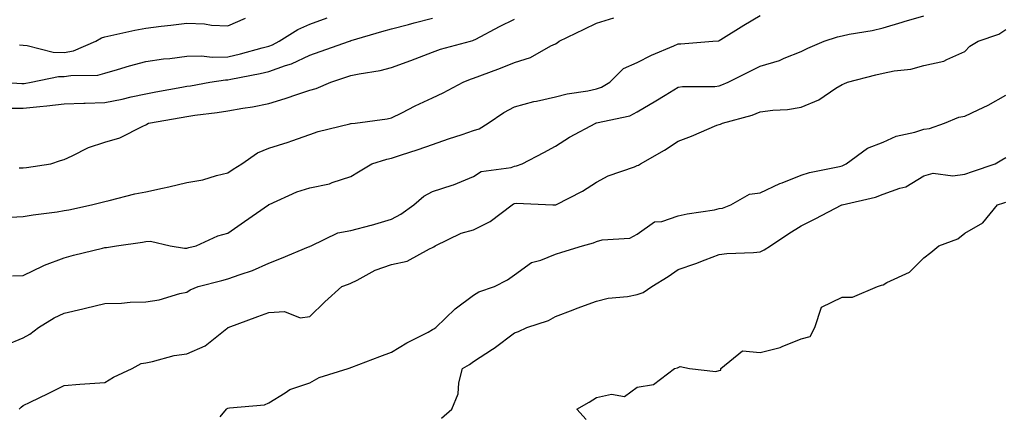
# Model space of a CAD drawing. Units: inches. Extents: x 971123 to 973763, y 7253018 to 7255658.
# Drawn here: x 971787 to 972028, y 7254970 to 7255067 of the extents above; entities that cross this region are included whole.
import ezdxf

# ---------------------------------------------------------------- set-up
doc = ezdxf.new("R2010")
doc.units = ezdxf.units.IN
doc.header["$MEASUREMENT"] = 0
doc.layers.add('Contour_97117253', color=7, linetype='Continuous', true_color=0x6d2694)

msp = doc.modelspace()

# ---------------------------------------------------------------- linework, layer by layer
at = {"layer": 'Contour_97117253'}
for points in [[(971782.98, 7255051.92, 3083), (971787.72, 7255051.59, 3083), (971788.05, 7255051.59, 3083), (971788.34, 7255051.63, 3083), (971789.99, 7255051.92, 3083), (971796.67, 7255053.3, 3083), (971798.05, 7255053.27, 3083), (971799.69, 7255053.56, 3083), (971806.32, 7255053.65, 3083), (971808.05, 7255054.13, 3083), (971811.13, 7255055, 3083), (971814.05, 7255055.92, 3083), (971818.05, 7255056.96, 3083), (971822.37, 7255057.6, 3083), (971823.86, 7255057.73, 3083), (971828.05, 7255058.3, 3083), (971831.59, 7255058.38, 3083), (971834.2, 7255058.07, 3083), (971838.05, 7255058.13, 3083), (971841.15, 7255058.82, 3083), (971846.43, 7255060.3, 3083), (971848.05, 7255060.69, 3083), (971848.96, 7255061.01, 3083), (971850.57, 7255061.92, 3083), (971855.14, 7255064.83, 3083), (971858.05, 7255066.08, 3083), (971862.34, 7255067.63, 3083)], [(971783.76, 7254987.63, 3078), (971788.05, 7254989.39, 3078), (971789.71, 7254990.26, 3078), (971791.85, 7254991.92, 3078), (971795.68, 7254994.29, 3078), (971798.05, 7254995.44, 3078), (971802.61, 7254996.48, 3078), (971803.33, 7254996.64, 3078), (971808.05, 7254997.78, 3078), (971812.09, 7254997.88, 3078), (971814.23, 7254998.1, 3078), (971818.05, 7254998.21, 3078), (971821.28, 7254998.69, 3078), (971826.33, 7255000.2, 3078), (971828.05, 7255000.53, 3078), (971828.82, 7255001.15, 3078), (971830.79, 7255001.92, 3078), (971836.56, 7255003.41, 3078), (971838.05, 7255003.8, 3078), (971841.04, 7255004.91, 3078), (971844.09, 7255005.88, 3078), (971848.05, 7255007.62, 3078), (971851.13, 7255008.84, 3078), (971857.75, 7255011.62, 3078), (971858.05, 7255011.74, 3078), (971858.18, 7255011.79, 3078), (971858.42, 7255011.92, 3078), (971864.93, 7255015.04, 3078), (971868.05, 7255015.64, 3078), (971873.03, 7255016.94, 3078), (971873.1, 7255016.97, 3078), (971878.05, 7255018.43, 3078), (971880.32, 7255019.65, 3078), (971883.5, 7255021.92, 3078), (971885.95, 7255024.02, 3078), (971888.05, 7255025.18, 3078), (971892.83, 7255026.7, 3078), (971893.2, 7255026.77, 3078), (971898.05, 7255028.83, 3078), (971899.94, 7255030.03, 3078), (971907.21, 7255031.08, 3078), (971908.05, 7255031.37, 3078), (971908.54, 7255031.43, 3078), (971909.91, 7255031.92, 3078), (971915.22, 7255034.75, 3078), (971918.05, 7255036.23, 3078), (971921.47, 7255038.5, 3078), (971927.96, 7255041.92, 3078), (971928.03, 7255041.94, 3078), (971928.05, 7255041.95, 3078), (971928.09, 7255041.96, 3078), (971936.25, 7255043.72, 3078), (971938.05, 7255044.63, 3078), (971942.61, 7255047.36, 3078), (971944.86, 7255048.73, 3078), (971948.05, 7255050.67, 3078), (971949.11, 7255050.86, 3078), (971957, 7255050.87, 3078), (971958.05, 7255051.01, 3078), (971958.73, 7255051.24, 3078), (971960.2, 7255051.92, 3078), (971965.42, 7255054.55, 3078), (971968.05, 7255055.79, 3078), (971972.74, 7255057.23, 3078), (971973.9, 7255057.77, 3078), (971978.05, 7255059.39, 3078), (971979.72, 7255060.25, 3078), (971983.71, 7255061.92, 3078), (971986.96, 7255063.01, 3078), (971988.05, 7255063.28, 3078), (971989.78, 7255063.65, 3078), (971995.41, 7255064.56, 3078), (971998.05, 7255065.19, 3078), (972002.74, 7255066.61, 3078), (972003.21, 7255066.76, 3078), (972008.05, 7255068.15, 3078)], [(971784.4, 7255045.57, 3082), (971788.05, 7255045.54, 3082), (971792.12, 7255045.99, 3082), (971793.88, 7255046.09, 3082), (971798.05, 7255046.63, 3082), (971802.92, 7255046.79, 3082), (971803.17, 7255046.8, 3082), (971808.05, 7255046.96, 3082), (971812.21, 7255047.76, 3082), (971814.46, 7255048.33, 3082), (971818.05, 7255049.09, 3082), (971820.45, 7255049.52, 3082), (971826.85, 7255050.72, 3082), (971828.05, 7255050.93, 3082), (971828.91, 7255051.06, 3082), (971833.68, 7255051.92, 3082), (971837.47, 7255052.5, 3082), (971838.05, 7255052.51, 3082), (971838.8, 7255052.67, 3082), (971845.93, 7255054.04, 3082), (971848.05, 7255054.56, 3082), (971852.14, 7255056.01, 3082), (971853.58, 7255056.39, 3082), (971858.05, 7255058.54, 3082), (971860.58, 7255059.39, 3082), (971867.76, 7255061.92, 3082), (971867.98, 7255061.99, 3082), (971868.05, 7255062.02, 3082), (971868.2, 7255062.07, 3082), (971875.68, 7255064.29, 3082), (971878.05, 7255064.98, 3082), (971882.18, 7255066.05, 3082), (971883.53, 7255066.44, 3082), (971888.05, 7255067.55, 3082)], [(971785, 7255018.87, 3080), (971788.05, 7255019.07, 3080), (971790.48, 7255019.49, 3080), (971796.36, 7255020.23, 3080), (971798.05, 7255020.49, 3080), (971799.24, 7255020.73, 3080), (971804.72, 7255021.92, 3080), (971807.4, 7255022.57, 3080), (971808.05, 7255022.74, 3080), (971809.09, 7255022.96, 3080), (971815.35, 7255024.62, 3080), (971818.05, 7255025.07, 3080), (971822.12, 7255025.99, 3080), (971823.67, 7255026.3, 3080), (971828.05, 7255027.34, 3080), (971831.93, 7255028.04, 3080), (971835.26, 7255029.13, 3080), (971838.05, 7255029.77, 3080), (971839.37, 7255030.6, 3080), (971841.47, 7255031.92, 3080), (971845.31, 7255034.66, 3080), (971848.05, 7255035.74, 3080), (971852.76, 7255037.21, 3080), (971853.71, 7255037.58, 3080), (971858.05, 7255039.1, 3080), (971860.09, 7255039.88, 3080), (971867.84, 7255041.71, 3080), (971868.05, 7255041.78, 3080), (971868.17, 7255041.8, 3080), (971869.18, 7255041.92, 3080), (971876.99, 7255042.98, 3080), (971878.05, 7255043.18, 3080), (971880.57, 7255044.44, 3080), (971883.84, 7255046.13, 3080), (971888.05, 7255048.1, 3080), (971890.67, 7255049.3, 3080), (971895.54, 7255051.92, 3080), (971897.34, 7255052.63, 3080), (971898.05, 7255052.86, 3080), (971899.59, 7255053.46, 3080), (971904.62, 7255055.35, 3080), (971908.05, 7255056.76, 3080), (971912, 7255057.97, 3080), (971916.91, 7255060.78, 3080), (971918.05, 7255061.3, 3080), (971918.47, 7255061.5, 3080), (971918.94, 7255061.92, 3080), (971925.09, 7255064.88, 3080), (971928.05, 7255066.32, 3080), (971932.3, 7255067.67, 3080)], [(971785.45, 7255004.52, 3079), (971788.05, 7255004.65, 3079), (971792.94, 7255007.03, 3079), (971793.26, 7255007.13, 3079), (971798.05, 7255008.96, 3079), (971800.35, 7255009.62, 3079), (971807.43, 7255011.3, 3079), (971808.05, 7255011.46, 3079), (971808.45, 7255011.52, 3079), (971810.88, 7255011.92, 3079), (971817.19, 7255012.78, 3079), (971818.05, 7255012.96, 3079), (971819.13, 7255013, 3079), (971824, 7255011.92, 3079), (971827.47, 7255011.34, 3079), (971828.05, 7255011.35, 3079), (971828.5, 7255011.47, 3079), (971830.28, 7255011.92, 3079), (971835.62, 7255014.35, 3079), (971838.05, 7255014.95, 3079), (971842.15, 7255017.82, 3079), (971847.98, 7255021.92, 3079), (971848.05, 7255021.97, 3079), (971848.13, 7255022, 3079), (971854.89, 7255025.08, 3079), (971858.05, 7255026.11, 3079), (971862.89, 7255027.08, 3079), (971863.5, 7255027.37, 3079), (971868.05, 7255028.86, 3079), (971869.96, 7255030.01, 3079), (971873.22, 7255031.92, 3079), (971876.86, 7255033.11, 3079), (971878.05, 7255033.36, 3079), (971880.2, 7255034.07, 3079), (971884.56, 7255035.41, 3079), (971888.05, 7255036.69, 3079), (971891.93, 7255038.04, 3079), (971895.28, 7255039.15, 3079), (971898.05, 7255040.09, 3079), (971899.44, 7255040.53, 3079), (971901.59, 7255041.92, 3079), (971905.47, 7255044.5, 3079), (971908.05, 7255045.9, 3079), (971912.77, 7255047.2, 3079), (971913.44, 7255047.31, 3079), (971918.05, 7255048.36, 3079), (971920.88, 7255049.09, 3079), (971925.95, 7255049.82, 3079), (971928.05, 7255050.27, 3079), (971929.28, 7255050.69, 3079), (971931.3, 7255051.92, 3079), (971934.69, 7255055.28, 3079), (971938.05, 7255056.73, 3079), (971941.48, 7255058.49, 3079), (971946.94, 7255060.81, 3079), (971948.05, 7255061.31, 3079), (971948.64, 7255061.33, 3079), (971956.5, 7255061.92, 3079), (971957.92, 7255062.05, 3079), (971958.05, 7255062.09, 3079), (971958.48, 7255062.35, 3079), (971964.09, 7255065.88, 3079), (971968.05, 7255068.21, 3079)], [(971787.09, 7255030.96, 3081), (971788.05, 7255030.94, 3081), (971788.9, 7255031.07, 3081), (971794.79, 7255031.92, 3081), (971797.19, 7255032.78, 3081), (971798.05, 7255033.03, 3081), (971800, 7255033.87, 3081), (971804.01, 7255035.96, 3081), (971808.05, 7255037.21, 3081), (971811.65, 7255038.32, 3081), (971817.31, 7255041.18, 3081), (971818.05, 7255041.49, 3081), (971818.31, 7255041.66, 3081), (971818.7, 7255041.92, 3081), (971826.66, 7255043.31, 3081), (971828.05, 7255043.56, 3081), (971829.97, 7255043.84, 3081), (971835.48, 7255044.49, 3081), (971838.05, 7255044.89, 3081), (971841.69, 7255045.56, 3081), (971844.09, 7255045.88, 3081), (971848.05, 7255046.72, 3081), (971852.06, 7255047.91, 3081), (971855.11, 7255048.98, 3081), (971858.05, 7255049.93, 3081), (971859.6, 7255050.37, 3081), (971863.23, 7255051.92, 3081), (971866.87, 7255053.1, 3081), (971868.05, 7255053.51, 3081), (971870.11, 7255053.98, 3081), (971875.22, 7255054.75, 3081), (971878.05, 7255055.53, 3081), (971882.72, 7255057.25, 3081), (971883.79, 7255057.66, 3081), (971888.05, 7255059.27, 3081), (971890, 7255059.97, 3081), (971897.3, 7255061.92, 3081), (971897.89, 7255062.08, 3081), (971898.05, 7255062.17, 3081), (971898.58, 7255062.45, 3081), (971904.4, 7255065.57, 3081), (971908.05, 7255067.3, 3081)], [(971787.18, 7255061.05, 3084), (971788.05, 7255060.94, 3084), (971789.06, 7255060.91, 3084), (971795.37, 7255059.24, 3084), (971798.05, 7255059.19, 3084), (971800.36, 7255059.61, 3084), (971805.8, 7255061.92, 3084), (971807.18, 7255062.79, 3084), (971808.05, 7255063.04, 3084), (971809.46, 7255063.33, 3084), (971815.36, 7255064.61, 3084), (971818.05, 7255065.12, 3084), (971821.73, 7255065.6, 3084), (971824.15, 7255065.82, 3084), (971828.05, 7255066.37, 3084), (971832.33, 7255066.2, 3084), (971834.09, 7255065.88, 3084), (971838.05, 7255065.68, 3084), (971842.4, 7255067.57, 3084)], [(971787.08, 7254971.92, 3077), (971787.57, 7254972.4, 3077), (971788.05, 7254972.81, 3077), (971789.78, 7254973.65, 3077), (971794.2, 7254975.77, 3077), (971798.05, 7254977.7, 3077), (971801.94, 7254978.03, 3077), (971804.33, 7254978.2, 3077), (971808.05, 7254978.5, 3077), (971810.17, 7254979.8, 3077), (971814.66, 7254981.92, 3077), (971816.9, 7254983.07, 3077), (971818.05, 7254983.27, 3077), (971819.69, 7254983.56, 3077), (971824.92, 7254985.05, 3077), (971828.05, 7254985.48, 3077), (971832.52, 7254987.45, 3077), (971837.84, 7254991.71, 3077), (971838.05, 7254991.86, 3077), (971838.09, 7254991.88, 3077), (971838.15, 7254991.92, 3077), (971845.34, 7254994.63, 3077), (971848.05, 7254995.59, 3077), (971851.93, 7254995.8, 3077), (971855.73, 7254994.24, 3077), (971858.05, 7254994.6, 3077), (971861.75, 7254998.22, 3077), (971865.89, 7255001.92, 3077), (971867.48, 7255002.49, 3077), (971868.05, 7255002.76, 3077), (971869.65, 7255003.52, 3077), (971874.04, 7255005.93, 3077), (971878.05, 7255007.35, 3077), (971881.81, 7255008.16, 3077), (971887.29, 7255011.16, 3077), (971888.05, 7255011.44, 3077), (971888.32, 7255011.65, 3077), (971888.67, 7255011.92, 3077), (971895.01, 7255014.96, 3077), (971898.05, 7255015.83, 3077), (971902.11, 7255017.86, 3077), (971907.46, 7255021.92, 3077), (971907.8, 7255022.17, 3077), (971908.05, 7255022.25, 3077), (971908.44, 7255022.31, 3077), (971917.42, 7255021.92, 3077), (971918.02, 7255021.89, 3077), (971918.05, 7255021.89, 3077), (971918.12, 7255021.92, 3077), (971924.7, 7255025.27, 3077), (971928.05, 7255027.49, 3077), (971930.97, 7255029, 3077), (971937.34, 7255031.21, 3077), (971938.05, 7255031.5, 3077), (971938.37, 7255031.6, 3077), (971938.82, 7255031.92, 3077), (971944.68, 7255035.29, 3077), (971948.05, 7255037.48, 3077), (971951.3, 7255038.67, 3077), (971957.51, 7255041.38, 3077), (971958.05, 7255041.6, 3077), (971958.34, 7255041.63, 3077), (971958.82, 7255041.92, 3077), (971966.13, 7255043.84, 3077), (971968.05, 7255044.62, 3077), (971971.17, 7255045.04, 3077), (971974.73, 7255045.24, 3077), (971978.05, 7255045.77, 3077), (971982.37, 7255047.6, 3077), (971986.56, 7255050.43, 3077), (971988.05, 7255051.33, 3077), (971988.48, 7255051.49, 3077), (971989.42, 7255051.92, 3077), (971996.26, 7255053.71, 3077), (971998.05, 7255054.08, 3077), (972000.79, 7255054.66, 3077), (972004.86, 7255055.11, 3077), (972008.05, 7255055.99, 3077), (972012.92, 7255057.05, 3077), (972013.6, 7255057.47, 3077), (972018.05, 7255059.43, 3077), (972019.22, 7255060.75, 3077), (972021.25, 7255061.92, 3077), (972026.31, 7255063.66, 3077), (972028.05, 7255064.76, 3077)], [(971836.19, 7254970.06, 3076), (971837.74, 7254971.92, 3076), (971837.88, 7254972.09, 3076), (971838.05, 7254972.19, 3076), (971838.43, 7254972.3, 3076), (971847, 7254972.97, 3076), (971848.05, 7254973.5, 3076), (971852.06, 7254975.93, 3076), (971853.22, 7254976.75, 3076), (971858.05, 7254978.42, 3076), (971860.32, 7254979.65, 3076), (971867.42, 7254981.92, 3076), (971867.92, 7254982.05, 3076), (971868.05, 7254982.1, 3076), (971868.33, 7254982.2, 3076), (971875.18, 7254984.79, 3076), (971878.05, 7254985.88, 3076), (971881.77, 7254988.2, 3076), (971886.94, 7254990.81, 3076), (971888.05, 7254991.4, 3076), (971888.37, 7254991.6, 3076), (971888.82, 7254991.92, 3076), (971893.53, 7254996.44, 3076), (971898.05, 7254999.84, 3076), (971899.35, 7255000.62, 3076), (971903.21, 7255001.92, 3076), (971906.38, 7255003.59, 3076), (971908.05, 7255004.8, 3076), (971912.17, 7255007.8, 3076), (971914.51, 7255008.38, 3076), (971918.05, 7255009.84, 3076), (971919.64, 7255010.33, 3076), (971924.68, 7255011.92, 3076), (971927.32, 7255012.65, 3076), (971928.05, 7255012.94, 3076), (971929.48, 7255013.35, 3076), (971936.23, 7255013.74, 3076), (971938.05, 7255014.75, 3076), (971942.25, 7255017.72, 3076), (971944, 7255017.87, 3076), (971948.05, 7255019.21, 3076), (971950.23, 7255019.74, 3076), (971956.86, 7255020.73, 3076), (971958.05, 7255020.98, 3076), (971958.84, 7255021.13, 3076), (971960.91, 7255021.92, 3076), (971965.43, 7255024.54, 3076), (971968.05, 7255024.83, 3076), (971972.86, 7255027.11, 3076), (971973.45, 7255027.32, 3076), (971978.05, 7255029.19, 3076), (971980.13, 7255029.84, 3076), (971987.45, 7255031.32, 3076), (971988.05, 7255031.48, 3076), (971988.38, 7255031.59, 3076), (971989.07, 7255031.92, 3076), (971994.23, 7255035.74, 3076), (971998.05, 7255037.26, 3076), (972001.3, 7255038.67, 3076), (972005.85, 7255039.72, 3076), (972008.05, 7255040.44, 3076), (972009.4, 7255040.57, 3076), (972013.04, 7255041.92, 3076), (972016.6, 7255043.37, 3076), (972018.05, 7255043.59, 3076), (972021.31, 7255045.18, 3076), (972023.7, 7255046.27, 3076), (972028.05, 7255048.72, 3076)], [(971890.26, 7254969.71, 3075), (971892.74, 7254971.92, 3075), (971894.27, 7254975.7, 3075), (971894.47, 7254978.34, 3075), (971895.37, 7254981.92, 3075), (971897.08, 7254982.89, 3075), (971898.05, 7254983.57, 3075), (971902.72, 7254986.59, 3075), (971903.13, 7254986.84, 3075), (971908.05, 7254990.65, 3075), (971909.03, 7254990.94, 3075), (971911.03, 7254991.92, 3075), (971916.34, 7254993.63, 3075), (971918.05, 7254994.58, 3075), (971922.38, 7254996.25, 3075), (971923.33, 7254996.64, 3075), (971928.05, 7254998.36, 3075), (971930.91, 7254999.06, 3075), (971935.62, 7254999.49, 3075), (971938.05, 7254999.96, 3075), (971939.47, 7255000.5, 3075), (971941.6, 7255001.92, 3075), (971945.56, 7255004.41, 3075), (971948.05, 7255006.06, 3075), (971952.37, 7255007.6, 3075), (971954.62, 7255008.49, 3075), (971958.05, 7255009.78, 3075), (971959.94, 7255010.03, 3075), (971966.42, 7255010.29, 3075), (971968.05, 7255010.46, 3075), (971969.03, 7255010.94, 3075), (971970.55, 7255011.92, 3075), (971975.07, 7255014.9, 3075), (971978.05, 7255016.77, 3075), (971981.46, 7255018.51, 3075), (971988.01, 7255021.88, 3075), (971988.05, 7255021.9, 3075), (971988.07, 7255021.9, 3075), (971988.11, 7255021.92, 3075), (971996.22, 7255023.75, 3075), (971998.05, 7255024.5, 3075), (972002.13, 7255026, 3075), (972003.65, 7255026.32, 3075), (972008.05, 7255028.97, 3075), (972010.3, 7255029.67, 3075), (972015.13, 7255029, 3075), (972018.05, 7255029.45, 3075), (972019.92, 7255030.05, 3075), (972025.41, 7255031.92, 3075), (972027.08, 7255032.89, 3075), (972028.05, 7255033.52, 3075)], [(971925.54, 7254969.41, 3074), (971923.29, 7254971.92, 3074), (971926.29, 7254973.68, 3074), (971928.05, 7254974.8, 3074), (971931.76, 7254975.63, 3074), (971934.96, 7254975.01, 3074), (971938.05, 7254977.32, 3074), (971942, 7254977.97, 3074), (971947.13, 7254981.92, 3074), (971947.89, 7254982.08, 3074), (971948.05, 7254982.16, 3074), (971948.48, 7254982.35, 3074), (971950.77, 7254981.92, 3074), (971957.25, 7254981.12, 3074), (971958.05, 7254981.41, 3074), (971958.48, 7254981.49, 3074), (971958.43, 7254981.92, 3074), (971963.74, 7254986.23, 3074), (971968.05, 7254985.8, 3074), (971972.95, 7254987.02, 3074), (971973.39, 7254987.26, 3074), (971978.05, 7254989.13, 3074), (971980.26, 7254989.71, 3074), (971981.41, 7254991.92, 3074), (971983.07, 7254996.9, 3074), (971988.05, 7254999.3, 3074), (971990.61, 7254999.36, 3074), (971996.67, 7255001.92, 3074), (971997.68, 7255002.29, 3074), (971998.05, 7255002.33, 3074), (971999.02, 7255002.89, 3074), (972004.54, 7255005.43, 3074), (972008.05, 7255008.93, 3074), (972009.72, 7255010.25, 3074), (972011.67, 7255011.92, 3074), (972016.36, 7255013.61, 3074), (972018.05, 7255015.02, 3074), (972022.44, 7255017.53, 3074), (972026, 7255021.92, 3074), (972027.56, 7255022.41, 3074), (972028.05, 7255022.56, 3074)]]:
    msp.add_polyline3d(points, dxfattribs=at)

doc.saveas('drawing.dxf')
